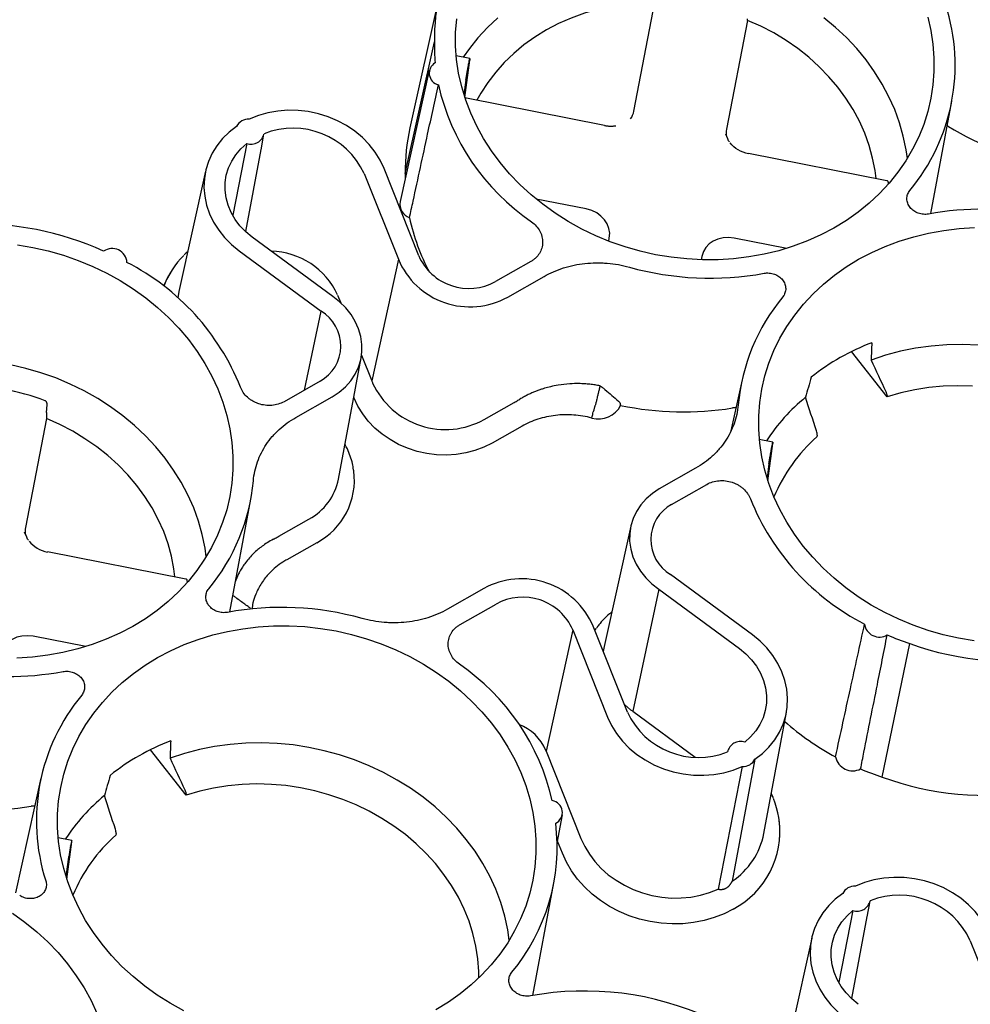
# Paper-space layout 'Layout1' of a CAD drawing. Extents: x 0 to 34, y 0 to 22.
# Drawn here: x 29.3 to 30.1, y 18.3 to 19.1 of the extents above; entities that cross this region are included whole.
import ezdxf

# ---------------------------------------------------------------- set-up
doc = ezdxf.new("R2010")
doc.units = 0
doc.header["$MEASUREMENT"] = 0
doc.layers.get('0').update_dxf_attribs({"linetype": 'CONTINUOUS'})

psp = doc.layouts.get("Layout1")

# ---------------------------------------------------------------- linework, layer by layer
at = {"color": 7, "linetype": 'CONTINUOUS'}
for p, q in [((29.66456, 19.15752), (29.63956, 19.04471)), ((29.83212, 19.05902), (29.85023, 19.15258)), ((29.92991, 19.13694), (29.9118, 19.04338)), ((29.63562, 19.00538), (29.66065, 19.11851)), ((29.69115, 19.1041), (29.6794, 19.10641)), ((29.6868, 19.07071), (29.69104, 19.10275)), ((29.69007, 19.09931), (29.69002, 19.09903)), ((29.65622, 19.09401), (29.63122, 18.9812)), ((29.6877, 19.08548), (29.68603, 19.07316)), ((29.80696, 19.04672), (29.68808, 19.07006)), ((30.08749, 18.97086), (30.10551, 19.06763)), ((30.10254, 19.04584), (30.10153, 19.04627)), ((29.51158, 19.0257), (29.51407, 19.03905)), ((29.91286, 19.03512), (29.91106, 19.03924)), ((29.49936, 19.03112), (29.48734, 18.96946)), ((29.49852, 18.95561), (29.51164, 19.02607)), ((30.04953, 18.99911), (29.93064, 19.02245)), ((29.46393, 19.00746), (29.44099, 18.90395)), ((29.60029, 19.00523), (29.62962, 18.9316)), ((29.64714, 18.93467), (29.61731, 19.00955)), ((30.05094, 18.99633), (30.05091, 18.99764)), ((29.79115, 18.97487), (29.74818, 18.98331)), ((29.5732, 18.89956), (29.504, 18.95056)), ((29.81048, 18.94723), (29.81098, 18.94979)), ((29.9636, 18.94102), (29.91839, 18.9499)), ((29.49281, 18.93886), (29.56318, 18.887)), ((29.62962, 18.9316), (29.60675, 18.82733)), ((29.74345, 18.92971), (29.71312, 18.91248)), ((29.89066, 18.93415), (29.89009, 18.9312)), ((29.43386, 18.92054), (29.43335, 18.9197)), ((29.72364, 18.89918), (29.75485, 18.9169)), ((29.57742, 18.90094), (29.58016, 18.89408)), ((29.54881, 18.81918), (29.56318, 18.887)), ((30.04993, 18.81344), (30.01917, 18.85236)), ((29.57823, 18.74278), (29.59763, 18.84701)), ((29.598, 18.84929), (29.60675, 18.82733)), ((29.56229, 18.82684), (29.53134, 18.80926)), ((29.92508, 18.82797), (29.91537, 18.78417)), ((29.5416, 18.79581), (29.57281, 18.81353)), ((29.59161, 18.81233), (29.59132, 18.81308)), ((29.7035, 18.79397), (29.72928, 18.80861)), ((30.04993, 18.81344), (30.04977, 18.81459)), ((29.32725, 18.80009), (29.3277, 18.80645)), ((29.82071, 18.80611), (29.82058, 18.80719)), ((29.91974, 18.80388), (29.91678, 18.80388)), ((29.32722, 18.79471), (29.30911, 18.70115)), ((29.79601, 18.79524), (29.79629, 18.79652)), ((29.73595, 18.78831), (29.71023, 18.7737)), ((29.95167, 18.77454), (29.93992, 18.77685)), ((29.98963, 18.78045), (29.98952, 18.77914)), ((29.94732, 18.74116), (29.95156, 18.7732)), ((29.95059, 18.76976), (29.95054, 18.76948)), ((29.59134, 18.74974), (29.5912, 18.75071)), ((29.88517, 18.75204), (29.85396, 18.73432)), ((29.94822, 18.75593), (29.94655, 18.74361)), ((29.86448, 18.72101), (29.89481, 18.73824)), ((29.4848, 18.62863), (29.50282, 18.7254)), ((29.5269, 18.69369), (29.55268, 18.70833)), ((29.82945, 18.70236), (29.80651, 18.59885)), ((29.31017, 18.69289), (29.30837, 18.69701)), ((29.55941, 18.68806), (29.53369, 18.67346)), ((29.44684, 18.65688), (29.32795, 18.68022)), ((29.93396, 18.60899), (29.86359, 18.66086)), ((29.44825, 18.6541), (29.44822, 18.65541)), ((29.70314, 18.64868), (29.67193, 18.63096)), ((29.85358, 18.6483), (29.83132, 18.54325)), ((29.85358, 18.6483), (29.92277, 18.5973)), ((29.6827, 18.61779), (29.71366, 18.63537)), ((29.82649, 18.54262), (29.79715, 18.61626)), ((29.36091, 18.59879), (29.3157, 18.60767)), ((29.77964, 18.61319), (29.75676, 18.50888)), ((29.77964, 18.61319), (29.80946, 18.5383)), ((29.80651, 18.59885), (29.80577, 18.59462)), ((30.04563, 18.48672), (30.06934, 18.60153)), ((29.82391, 18.54909), (29.82933, 18.54463)), ((29.83132, 18.54325), (29.88466, 18.50394)), ((29.94383, 18.43813), (29.96324, 18.54236)), ((29.44724, 18.47121), (29.41648, 18.51013)), ((29.75676, 18.50888), (29.75646, 18.50967)), ((29.75676, 18.50888), (29.7866, 18.43398)), ((29.91277, 18.50911), (29.91259, 18.50832)), ((29.92529, 18.49587), (29.90465, 18.39042)), ((29.9362, 18.50207), (29.91652, 18.39716)), ((29.32239, 18.48574), (29.30054, 18.38714)), ((29.44708, 18.47236), (29.44724, 18.47121)), ((29.31705, 18.46165), (29.31409, 18.46165)), ((29.76611, 18.42994), (29.77062, 18.45414)), ((29.95703, 18.44963), (29.95689, 18.45061)), ((29.38694, 18.43822), (29.38683, 18.43691)), ((29.34898, 18.43231), (29.33723, 18.43462)), ((29.34463, 18.39893), (29.34887, 18.43097)), ((29.34785, 18.42725), (29.3479, 18.42753)), ((29.77065, 18.42121), (29.76645, 18.43177)), ((29.34553, 18.4137), (29.34386, 18.40138)), ((29.74532, 18.29908), (29.76334, 18.39585)), ((30.03262, 18.36659), (30.03511, 18.37994)), ((30.0204, 18.37202), (30.00838, 18.31036)), ((30.01956, 18.2965), (30.03268, 18.36696)), ((29.98497, 18.34835), (29.96203, 18.24484)), ((30.12133, 18.34613), (30.15066, 18.27249))]:
    psp.add_line(p, q, dxfattribs=at)
at = {"color": 7, "linetype": 'CONTINUOUS', "flags": 128}
for points in [[(29.85023, 19.15258), (29.83776, 19.15218), (29.8254, 19.15102), (29.81321, 19.14911), (29.80126, 19.14645), (29.7896, 19.14306), (29.7783, 19.13896), (29.76739, 19.13417), (29.75695, 19.1287), (29.74701, 19.12259), (29.73763, 19.11587), (29.72886, 19.10857), (29.72073, 19.10072), (29.71329, 19.09236), (29.70656, 19.08354), (29.70059, 19.07429), (29.69723, 19.06826)], [(30.08486, 19.13969), (30.08748, 19.1281), (30.08922, 19.11643), (30.09009, 19.10474), (30.09007, 19.09307), (30.08918, 19.08147), (30.08741, 19.06999), (30.08477, 19.05868), (30.08127, 19.04759), (30.07693, 19.03676), (30.07176, 19.02625), (30.0658, 19.0161), (30.05905, 19.00635), (30.05156, 18.99704), (30.04336, 18.98821), (30.03447, 18.97991), (30.02494, 18.97216), (30.01481, 18.965), (30.00412, 18.95846), (29.99292, 18.95257), (29.98126, 18.94736), (29.96918, 18.94283), (29.95673, 18.93903), (29.94398, 18.93595), (29.93097, 18.93362), (29.91777, 18.93204), (29.90442, 18.93123), (29.89099, 18.93118), (29.87752, 18.93189), (29.86409, 18.93337), (29.85075, 18.9356), (29.83755, 18.93858), (29.82455, 18.94229), (29.8118, 18.94672), (29.79937, 18.95185), (29.78731, 18.95765), (29.77565, 18.96411), (29.76447, 18.97119), (29.7538, 18.97886), (29.74369, 18.98709), (29.73418, 18.99585), (29.72531, 19.0051), (29.71713, 19.0148), (29.70966, 19.0249), (29.70294, 19.03536), (29.697, 19.04615), (29.69186, 19.05721), (29.68755, 19.06849), (29.68408, 19.07995), (29.68147, 19.09154), (29.67972, 19.1032), (29.67886, 19.1149), (29.67887, 19.12657), (29.67977, 19.13817)], [(29.71513, 19.13918), (29.70627, 19.13085), (29.69809, 19.12199), (29.69065, 19.11264), (29.68547, 19.10521)], [(30.06719, 19.01832), (30.06612, 19.02577), (30.06373, 19.03739), (30.06047, 19.0489), (30.05636, 19.06023), (30.05141, 19.07135), (30.04564, 19.08221), (30.03908, 19.09275), (30.03176, 19.10294), (30.02371, 19.11273), (30.01496, 19.12207), (30.00556, 19.13092), (29.99554, 19.13925)], [(30.04026, 19.00093), (30.03939, 19.00779), (30.03731, 19.01862), (30.03437, 19.02934), (30.03059, 19.0399), (30.02598, 19.05025), (30.02057, 19.06034), (30.01439, 19.07011), (30.00746, 19.07953), (29.99982, 19.08855), (29.9915, 19.09711), (29.98255, 19.10519), (29.97301, 19.11274), (29.96293, 19.11972), (29.95235, 19.1261), (29.94132, 19.13185), (29.92991, 19.13694)], [(29.61731, 19.00955), (29.61393, 19.01677), (29.60967, 19.02367), (29.60459, 19.03017), (29.59875, 19.03618), (29.59222, 19.04163), (29.58508, 19.04646), (29.57742, 19.05061), (29.56932, 19.05402), (29.5609, 19.05666), (29.55224, 19.05849), (29.54347, 19.05949), (29.53468, 19.05965), (29.52598, 19.05896), (29.51748, 19.05744), (29.50928, 19.05511), (29.50148, 19.05198)], [(29.49057, 19.04579), (29.4842, 19.04087), (29.47853, 19.03533), (29.47364, 19.02924), (29.46958, 19.02268), (29.46641, 19.01573), (29.46416, 19.00847), (29.46287, 19.00099), (29.46254, 18.99339), (29.46319, 18.98574), (29.4648, 18.97816), (29.46735, 18.97073), (29.47082, 18.96353), (29.47516, 18.95667), (29.48031, 18.95022), (29.48622, 18.94426), (29.49281, 18.93886)], [(29.504, 18.95056), (29.49841, 18.95518), (29.49347, 18.96033), (29.48925, 18.96592), (29.48582, 18.97188), (29.48321, 18.97811), (29.48149, 18.98452), (29.48066, 18.99102), (29.48074, 18.99752), (29.48173, 19.00391), (29.48361, 19.0101), (29.48637, 19.016), (29.48995, 19.02153), (29.4943, 19.02659), (29.49936, 19.03112)], [(30.02534, 18.93162), (30.03654, 18.93751), (30.04821, 18.94273), (30.06029, 18.94725), (30.07273, 18.95106), (30.08548, 18.95413), (30.09849, 18.95646), (30.11169, 18.95804), (30.12504, 18.95886)], [(29.30216, 18.94404), (29.31551, 18.94181), (29.32871, 18.93883), (29.34171, 18.93512), (29.35445, 18.93069), (29.36688, 18.92556), (29.37895, 18.91976), (29.3906, 18.9133), (29.40178, 18.90622), (29.41246, 18.89855), (29.42257, 18.89032), (29.43208, 18.88156), (29.44094, 18.87231), (29.44912, 18.86261)], [(30.12461, 18.60382), (30.11127, 18.60605), (30.09807, 18.60903), (30.08507, 18.61274), (30.07232, 18.61717), (30.05989, 18.62229), (30.04783, 18.6281), (30.03617, 18.63455), (30.02499, 18.64163), (30.01432, 18.64931), (30.00421, 18.65754), (29.9947, 18.6663), (29.98583, 18.67555), (29.97765, 18.68524), (29.97018, 18.69534), (29.96346, 18.70581), (29.95752, 18.7166), (29.95238, 18.72765), (29.94807, 18.73894), (29.9446, 18.7504), (29.94199, 18.76198), (29.94024, 18.77365), (29.93938, 18.78535), (29.93939, 18.79702), (29.94028, 18.80862), (29.94206, 18.8201), (29.9447, 18.83141), (29.94819, 18.8425), (29.95253, 18.85332), (29.9577, 18.86383), (29.96367, 18.87398), (29.97041, 18.88374), (29.9779, 18.89304), (29.98611, 18.90187), (29.99499, 18.91018), (30.00452, 18.91792), (30.01465, 18.92508), (30.02534, 18.93162)], [(29.44099, 18.90395), (29.4403, 18.90029), (29.44004, 18.89849)], [(29.57281, 18.81353), (29.57879, 18.81745), (29.58411, 18.82201), (29.58868, 18.82716), (29.59243, 18.8328), (29.59531, 18.83886), (29.59727, 18.84522), (29.59827, 18.8518), (29.5983, 18.85849), (29.59735, 18.86517), (29.59546, 18.87175), (29.59264, 18.87812), (29.58893, 18.88418), (29.58441, 18.88983), (29.57914, 18.89498), (29.5732, 18.89956)], [(29.44912, 18.86261), (29.45659, 18.85251), (29.46331, 18.84204), (29.46925, 18.83126), (29.47439, 18.8202), (29.4787, 18.80892), (29.48217, 18.79746), (29.48479, 18.78587), (29.48653, 18.7742), (29.4874, 18.76251), (29.48738, 18.75084), (29.48649, 18.73924), (29.48472, 18.72776), (29.48208, 18.71645), (29.47858, 18.70536), (29.47424, 18.69453), (29.46907, 18.68402), (29.46311, 18.67387), (29.45636, 18.66412), (29.44887, 18.65481), (29.44067, 18.64598), (29.43178, 18.63768), (29.42225, 18.62993), (29.41212, 18.62277), (29.40143, 18.61623), (29.39023, 18.61034), (29.37857, 18.60513), (29.36649, 18.6006), (29.35404, 18.5968), (29.34129, 18.59372), (29.32828, 18.59139), (29.31508, 18.58981), (29.30173, 18.589)], [(30.12821, 18.85784), (30.11461, 18.85835), (30.10106, 18.85808), (30.08762, 18.85702), (30.07434, 18.85518), (30.06128, 18.85256), (30.04851, 18.84919), (30.03607, 18.84507)], [(29.4645, 18.67609), (29.46343, 18.68354), (29.46104, 18.69516), (29.45778, 18.70667), (29.45367, 18.718), (29.44872, 18.72912), (29.44295, 18.73998), (29.43639, 18.75052), (29.42907, 18.76071), (29.42102, 18.7705), (29.41227, 18.77984), (29.40287, 18.78869), (29.39285, 18.79702), (29.38226, 18.80479), (29.37114, 18.81196), (29.35955, 18.81851), (29.34753, 18.82441), (29.33513, 18.82963), (29.32241, 18.83414), (29.30943, 18.83793), (29.29624, 18.84098)], [(30.12313, 18.82268), (30.11059, 18.82303), (30.0981, 18.82261), (30.08574, 18.82144), (30.07354, 18.81952), (30.06159, 18.81685), (30.04993, 18.81344)], [(29.71023, 18.7737), (29.70308, 18.77013), (29.69548, 18.76729), (29.68751, 18.76519), (29.67928, 18.76388), (29.67088, 18.76337), (29.66241, 18.76365), (29.65397, 18.76473), (29.64566, 18.7666), (29.63758, 18.76923), (29.62982, 18.7726), (29.62248, 18.77665), (29.61565, 18.78135), (29.6094, 18.78664), (29.60381, 18.79245), (29.59895, 18.79872), (29.59486, 18.80537), (29.59161, 18.81233)], [(29.43757, 18.6587), (29.4367, 18.66556), (29.43462, 18.67639), (29.43168, 18.68711), (29.4279, 18.69767), (29.42329, 18.70802), (29.41788, 18.71811), (29.4117, 18.72788), (29.40477, 18.7373), (29.39713, 18.74632), (29.38881, 18.75488), (29.37986, 18.76296), (29.37032, 18.77051), (29.36024, 18.77749), (29.34966, 18.78387), (29.33863, 18.78962), (29.32722, 18.79471)], [(29.85396, 18.73432), (29.84798, 18.73041), (29.84266, 18.72584), (29.83809, 18.7207), (29.83434, 18.71505), (29.83146, 18.709), (29.82951, 18.70263), (29.82851, 18.69605), (29.82848, 18.68937), (29.82942, 18.68268), (29.83131, 18.6761), (29.83414, 18.66973), (29.83784, 18.66368), (29.84236, 18.65802), (29.84764, 18.65287), (29.85358, 18.6483)], [(29.42265, 18.58939), (29.43385, 18.59528), (29.44552, 18.6005), (29.4576, 18.60502), (29.47004, 18.60883), (29.48279, 18.6119), (29.4958, 18.61423), (29.509, 18.61581), (29.52235, 18.61663), (29.53579, 18.61668), (29.54925, 18.61596), (29.56268, 18.61448), (29.57603, 18.61225), (29.58923, 18.60927), (29.60223, 18.60556), (29.61497, 18.60113), (29.6274, 18.59601), (29.63947, 18.5902), (29.65112, 18.58375), (29.6623, 18.57667), (29.67298, 18.569), (29.68309, 18.56076), (29.6926, 18.552), (29.70146, 18.54276), (29.70964, 18.53306), (29.71711, 18.52296), (29.72383, 18.51249), (29.72977, 18.50171), (29.73491, 18.49065), (29.73922, 18.47937), (29.74269, 18.46791), (29.74531, 18.45632), (29.74705, 18.44465), (29.74792, 18.43296), (29.7479, 18.42128), (29.74701, 18.40968), (29.74524, 18.3982), (29.7426, 18.38689), (29.7391, 18.3758), (29.73476, 18.36498), (29.72959, 18.35447), (29.72363, 18.34432), (29.71688, 18.33457), (29.70939, 18.32526), (29.70119, 18.31643), (29.6923, 18.30813), (29.68277, 18.30038), (29.67264, 18.29322), (29.66195, 18.28668)], [(29.79858, 18.61268), (29.79921, 18.61364), (29.79981, 18.61451)], [(29.9362, 18.50207), (29.94258, 18.50699), (29.94825, 18.51253), (29.95314, 18.51861), (29.95719, 18.52517), (29.96036, 18.53212), (29.96261, 18.53938), (29.9639, 18.54686), (29.96423, 18.55447), (29.96358, 18.56211), (29.96197, 18.5697), (29.95942, 18.57713), (29.95595, 18.58432), (29.95162, 18.59119), (29.94646, 18.59764), (29.94055, 18.6036), (29.93396, 18.60899)], [(29.92277, 18.5973), (29.92836, 18.59267), (29.9333, 18.58753), (29.93752, 18.58194), (29.94096, 18.57598), (29.94356, 18.56975), (29.94529, 18.56333), (29.94612, 18.55683), (29.94604, 18.55034), (29.94504, 18.54394), (29.94316, 18.53775), (29.94041, 18.53185), (29.93683, 18.52633), (29.93247, 18.52126), (29.92741, 18.51673)], [(29.44514, 18.28587), (29.43348, 18.29232), (29.4223, 18.2994), (29.41163, 18.30708), (29.40152, 18.31531), (29.39201, 18.32407), (29.38314, 18.33332), (29.37496, 18.34301), (29.36749, 18.35311), (29.36077, 18.36358), (29.35483, 18.37437), (29.34969, 18.38542), (29.34538, 18.39671), (29.34191, 18.40817), (29.3393, 18.41975), (29.33755, 18.43142), (29.33669, 18.44312), (29.3367, 18.45479), (29.3376, 18.46639), (29.33937, 18.47787), (29.34201, 18.48918), (29.3455, 18.50027), (29.34984, 18.51109), (29.35501, 18.5216), (29.36098, 18.53175), (29.36772, 18.54151), (29.37521, 18.55081), (29.38342, 18.55964), (29.3923, 18.56795), (29.40183, 18.57569), (29.41196, 18.58285), (29.42265, 18.58939)], [(29.80946, 18.5383), (29.81285, 18.53108), (29.8171, 18.52418), (29.82218, 18.51769), (29.82802, 18.51168), (29.83455, 18.50622), (29.84169, 18.5014), (29.84936, 18.49725), (29.85745, 18.49384), (29.86588, 18.4912), (29.87453, 18.48937), (29.8833, 18.48837), (29.8921, 18.48821), (29.90079, 18.48889), (29.9093, 18.49041), (29.9175, 18.49275), (29.92529, 18.49587)], [(29.72502, 18.34653), (29.72368, 18.35553), (29.72115, 18.36725), (29.71773, 18.37884), (29.71345, 18.39025), (29.70831, 18.40144), (29.70235, 18.41235), (29.69558, 18.42293), (29.68805, 18.43314), (29.67977, 18.44293), (29.6708, 18.45225), (29.66117, 18.46108), (29.65091, 18.46936), (29.64009, 18.47706), (29.62874, 18.48415), (29.61692, 18.49059), (29.60468, 18.49636), (29.59207, 18.50143), (29.57915, 18.50577), (29.56597, 18.50938), (29.5526, 18.51223), (29.5391, 18.51431), (29.52552, 18.51561), (29.51192, 18.51612), (29.49837, 18.51585), (29.48493, 18.51479), (29.47165, 18.51295), (29.45859, 18.51033), (29.44582, 18.50696), (29.43338, 18.50284)], [(29.69878, 18.31407), (29.69872, 18.31961), (29.69795, 18.33051), (29.6963, 18.34138), (29.69379, 18.35217), (29.69043, 18.36282), (29.68623, 18.37329), (29.68122, 18.38353), (29.67541, 18.39347), (29.66885, 18.40308), (29.66155, 18.41231), (29.65356, 18.42112), (29.64492, 18.42945), (29.63566, 18.43727), (29.62583, 18.44454), (29.61548, 18.45123), (29.60466, 18.4573), (29.59343, 18.46273), (29.58183, 18.46748), (29.56993, 18.47153), (29.55778, 18.47487), (29.54544, 18.47748), (29.53297, 18.47934), (29.52044, 18.48045), (29.5079, 18.4808), (29.49541, 18.48038), (29.48305, 18.47921), (29.47085, 18.47729), (29.4589, 18.47462), (29.44724, 18.47121)], [(29.7866, 18.43398), (29.78981, 18.42704), (29.79382, 18.42039), (29.79858, 18.4141), (29.80403, 18.40822), (29.81012, 18.40283), (29.81678, 18.39799), (29.82394, 18.39374), (29.83153, 18.39014), (29.83946, 18.38721), (29.84764, 18.385), (29.856, 18.38352), (29.86443, 18.38279), (29.87286, 18.38283), (29.88118, 18.38362), (29.88931, 18.38516), (29.89716, 18.38744), (29.90465, 18.39042)], [(29.9175, 18.3733), (29.9096, 18.3693), (29.90125, 18.36602), (29.89252, 18.36347), (29.88349, 18.3617), (29.87426, 18.36071), (29.8649, 18.36051), (29.85551, 18.36111), (29.84618, 18.3625), (29.83699, 18.36467), (29.82804, 18.36759), (29.8194, 18.37124), (29.81116, 18.37558), (29.80341, 18.38058), (29.7962, 18.38618), (29.78962, 18.39233), (29.78372, 18.39897), (29.77856, 18.40605), (29.77419, 18.41348), (29.77065, 18.42121)], [(30.13835, 18.35045), (30.13497, 18.35767), (30.13071, 18.36457), (30.12563, 18.37106), (30.11979, 18.37707), (30.11326, 18.38252), (30.10612, 18.38735), (30.09846, 18.3915), (30.09036, 18.39491), (30.08194, 18.39755), (30.07328, 18.39938), (30.06451, 18.40038), (30.05572, 18.40054), (30.04702, 18.39986), (30.03852, 18.39834), (30.03032, 18.396), (30.02252, 18.39288)], [(30.01161, 18.38668), (30.00524, 18.38176), (29.99957, 18.37622), (29.99468, 18.37013), (29.99062, 18.36358), (29.98745, 18.35662), (29.9852, 18.34937), (29.98391, 18.34189), (29.98358, 18.33428), (29.98423, 18.32664), (29.98584, 18.31905), (29.98839, 18.31162), (29.99186, 18.30443), (29.9962, 18.29756), (30.00135, 18.29111), (30.00726, 18.28515), (30.01385, 18.27975)], [(29.29794, 18.36977), (29.30861, 18.3621), (29.31872, 18.35386), (29.32823, 18.3451), (29.3371, 18.33586), (29.34528, 18.32616)], [(30.02504, 18.29145), (30.01945, 18.29608), (30.01451, 18.30122), (30.01029, 18.30681), (30.00686, 18.31277), (30.00425, 18.319), (30.00253, 18.32541), (30.0017, 18.33192), (30.00178, 18.33841), (30.00277, 18.3448), (30.00465, 18.351), (30.00741, 18.3569), (30.01099, 18.36242), (30.01534, 18.36749), (30.0204, 18.37202)], [(29.34528, 18.32616), (29.35275, 18.31606), (29.35947, 18.30559), (29.36541, 18.29481), (29.37055, 18.28375)]]:
    psp.add_lwpolyline(points, dxfattribs=at)
at = {"color": 7, "linetype": 'CONTINUOUS'}
for centre, radius, start, end in [((29.82729, 19.1215), 0.16666, 150.98133, 181.02815), ((29.93941, 19.09864), 0.1689, 320.30762, 17.78127), ((29.82178, 19.11482), 0.16116, 178.68815, 185.10472), ((29.66638, 19.09162), 0.01024, 120.08165, 256.73596), ((29.85437, 19.12482), 0.19517, 192.77616, 235.598), ((29.5008, 19.04048), 0.01152, 86.60663, 152.57247), ((30.23898, 19.26844), 0.26108, 238.49419, 279.29586), ((29.50293, 19.04204), 0.01149, 251.88877, 347.29033), ((29.53909, 18.97683), 0.06747, 24.89685, 111.70448), ((29.80352, 19.00841), 0.16793, 167.51866, 181.03406), ((29.93198, 19.02207), 0.00139, 164.25914, 170.82482), ((29.79711, 19.00169), 0.16153, 178.68923, 180.29073), ((29.64364, 18.9791), 0.0126, 170.42922, 249.46648), ((30.13196, 18.71624), 0.25847, 57.41619, 100.37387), ((29.26827, 18.70125), 0.26079, 65.53357, 92.25649), ((29.81386, 19.00493), 0.17865, 192.15863, 208.2195), ((29.38355, 18.92806), 0.01283, 3.9437, 124.54592), ((29.4984, 18.88149), 0.07542, 134.87964, 159.02617), ((29.51893, 18.87425), 0.0643, 24.53105, 88.76028), ((29.30177, 18.7449), 0.20692, 21.79749, 62.80163), ((29.69118, 18.9576), 0.06683, 202.89723, 299.04958), ((29.69021, 18.95358), 0.04704, 203.69704, 299.13176), ((29.49598, 18.88161), 0.0733, 148.69418, 158.40185), ((29.89755, 19.17299), 0.25762, 254.39192, 280.39903), ((30.09024, 18.79129), 0.16914, 140.30676, 174.82863), ((29.54542, 18.85717), 0.03471, 299.09175, 59.21932), ((30.10466, 18.67958), 0.19279, 110.66018, 128.51889), ((29.6701, 18.85441), 0.06906, 205.00572, 298.92086), ((29.24846, 18.60412), 0.22003, 69.36981, 88.42024), ((30.08619, 18.68324), 0.16792, 129.38636, 146.606), ((29.80183, 18.81552), 0.02109, 253.97256, 333.52492), ((29.87467, 19.05974), 0.2593, 257.99024, 279.34786), ((30.08391, 18.67238), 0.14251, 131.4803, 157.27204), ((29.53104, 18.74186), 0.06082, 297.80873, 7.44719), ((29.33653, 18.75657), 0.16914, 320.30676, 354.82863), ((29.52904, 18.75256), 0.05015, 298.126, 348.75738), ((30.12507, 18.80313), 0.20775, 201.85774, 242.89733), ((29.88136, 18.69068), 0.03471, 119.09175, 239.21928), ((29.32929, 18.67984), 0.00139, 164.25917, 170.82479), ((29.73559, 18.59026), 0.06683, 22.89723, 119.04958), ((29.73656, 18.59428), 0.04704, 23.69707, 119.13176), ((29.52923, 18.37486), 0.25762, 74.39192, 100.39903), ((29.29481, 18.83162), 0.25847, 237.41619, 280.37387), ((30.04323, 18.61993), 0.01293, 187.7329, 301.03521), ((30.14636, 18.83546), 0.24628, 246.94034, 251.77637), ((30.15805, 18.84442), 0.25859, 249.93618, 280.3622), ((29.57224, 18.42304), 0.19462, 12.89362, 55.64344), ((29.48736, 18.44921), 0.1689, 140.30762, 197.78127), ((29.88768, 18.57102), 0.06747, 204.89685, 291.70448), ((29.71817, 18.49322), 0.04167, 23.24652, 68.5915), ((30.11531, 18.70774), 0.23145, 228.44537, 241.66153), ((29.50197, 18.33735), 0.19279, 110.6602, 128.5189), ((29.92384, 18.50581), 0.01149, 71.88877, 167.29033), ((30.02024, 18.50722), 0.01513, 192.15143, 296.61668), ((29.27192, 18.71931), 0.26108, 238.49419, 279.29586), ((29.92598, 18.50737), 0.01152, 266.60663, 332.57247), ((30.12342, 18.72287), 0.24863, 247.18694, 251.76783), ((30.13516, 18.73215), 0.26124, 249.95872, 279.28413), ((29.4835, 18.34101), 0.16792, 129.38637, 146.60602), ((29.76029, 18.45628), 0.01031, 296.4325, 80.74411), ((29.8826, 18.44002), 0.07503, 355.98686, 22.22714), ((29.5977, 18.42666), 0.16842, 320.26066, 6.95374), ((29.88266, 18.43974), 0.07502, 297.67152, 7.57829), ((29.48122, 18.33015), 0.14251, 131.48032, 157.27204), ((29.88098, 18.45045), 0.06405, 303.70007, 348.90908), ((30.02184, 18.38138), 0.01152, 86.60663, 152.57247), ((30.06013, 18.31773), 0.06747, 24.89685, 111.70448), ((30.02397, 18.38294), 0.01149, 251.88877, 347.29033), ((29.78974, 18.0438), 0.2591, 65.46923, 100.33761)]:
    psp.add_arc(centre, radius, start, end, dxfattribs=at)
for centre, major_axis, ratio, start_param, end_param in [((29.80773, 19.06447), (0.02392, -0.00734), 0.85506, 6.027518, 6.374263), ((29.93644, 19.03921), (0.02488, -0.00259), 0.855918, 3.066845, 3.357774), ((29.78634, 18.95397), (0.02488, -0.00259), 0.855918, 6.208438, 7.749076), ((29.91505, 18.92871), (0.02392, -0.00734), 0.85506, 1.692032, 3.23267), ((30.17331, 18.99296), (0.06012, 1.12547), 0.115692, 1.69541, 1.708756), ((30.20732, 19.01227), (0.40638, 1.31668), 0.117307, 1.745448, 1.758794), ((29.33375, 18.69698), (0.02488, -0.00259), 0.855918, 3.066845, 3.357774), ((29.31236, 18.58648), (0.02392, -0.00734), 0.85506, 1.692032, 3.23267), ((29.57062, 18.65073), (0.06012, 1.12547), 0.115692, 1.69541, 1.708756), ((29.60463, 18.67004), (0.40638, 1.31668), 0.117307, 1.745448, 1.758795)]:
    psp.add_ellipse(centre, major_axis=major_axis, ratio=ratio, start_param=start_param, end_param=end_param, dxfattribs=at)
for points in [[(29.92991, 19.13694), (29.92989, 19.1374), (29.92987, 19.13785), (29.92985, 19.13831)], [(29.93061, 19.02229), (29.92429, 19.02357), (29.91854, 19.02698), (29.91489, 19.03161)], [(30.03607, 18.84507), (30.04025, 18.83605), (30.04444, 18.82703), (30.04864, 18.818)], [(29.98906, 18.78417), (29.98591, 18.79379), (29.98277, 18.80341), (29.97964, 18.81302)], [(29.32716, 18.79608), (29.32718, 18.79562), (29.3272, 18.79517), (29.32722, 18.79471)], [(29.3122, 18.68938), (29.31585, 18.68475), (29.3216, 18.68134), (29.32792, 18.68006)], [(29.43338, 18.50284), (29.43756, 18.49382), (29.44175, 18.4848), (29.44595, 18.47577)], [(29.38637, 18.44194), (29.38322, 18.45156), (29.38008, 18.46118), (29.37695, 18.47079)]]:
    psp.add_open_spline(points, degree=3, dxfattribs=at)
for points, knots in [([(29.69007, 19.09931), (29.69027, 19.1003), (29.69067, 19.10234), (29.69104, 19.10392), (29.69111, 19.10398), (29.69113, 19.104)], [0, 0, 0, 0, 0.366232, 0.752403, 1, 1, 1, 1]), ([(29.69116, 19.10407), (29.69117, 19.10405), (29.69117, 19.104), (29.69117, 19.10387), (29.69115, 19.10369), (29.69113, 19.10345), (29.69109, 19.10314), (29.69106, 19.10288), (29.69104, 19.10275)], [0, 0, 0, 0, 0.14832, 0.303979, 0.466977, 0.637313, 0.814988, 1, 1, 1, 1]), ([(29.6877, 19.08548), (29.68772, 19.08561), (29.68775, 19.08587), (29.68781, 19.08629), (29.68788, 19.08673), (29.68795, 19.08719), (29.68802, 19.08765), (29.68809, 19.08812), (29.68817, 19.08859), (29.68824, 19.08905), (29.68832, 19.08951), (29.68839, 19.08996), (29.68846, 19.09039), (29.68853, 19.09081), (29.6886, 19.09121), (29.68872, 19.09191), (29.6889, 19.09292), (29.68913, 19.09424), (29.68936, 19.09553), (29.68959, 19.09677), (29.68981, 19.09795), (29.68995, 19.09868), (29.69002, 19.09903)], [0, 0, 0, 0, 0.04583, 0.090107, 0.13283, 0.174, 0.213616, 0.251678, 0.288186, 0.323141, 0.356542, 0.388388, 0.418681, 0.44742, 0.474605, 0.500236, 0.58725, 0.672774, 0.75681, 0.839358, 0.920421, 1, 1, 1, 1]), ([(29.63922, 18.96731), (29.64026, 18.9721), (29.6413, 18.97689), (29.64234, 18.98168), (29.6465, 19.00084), (29.65066, 19.02001), (29.65482, 19.03917), (29.65789, 19.05333), (29.66096, 19.0675), (29.66403, 19.08166)], [0, 0, 0, 0, 0.00574783, 0.00574783, 0.00574783, 0.02873913, 0.02873913, 0.02873913, 0.04572229, 0.04572229, 0.04572229, 0.04572229]), ([(29.68807, 19.07004), (29.68787, 19.07007), (29.68741, 19.07014), (29.68692, 19.07), (29.68669, 19.06977), (29.68668, 19.06976)], [0, 0, 0, 0, 0.4096, 0.962447, 1, 1, 1, 1]), ([(29.80692, 19.04657), (29.80728, 19.0465), (29.80799, 19.04638), (29.80907, 19.04624), (29.81015, 19.04614), (29.81122, 19.04608), (29.8123, 19.04606), (29.81337, 19.04608), (29.81443, 19.04614), (29.81549, 19.04624), (29.81618, 19.04634), (29.81653, 19.04639)], [0, 0, 0, 0, 0.112004, 0.223723, 0.335192, 0.446439, 0.557487, 0.668354, 0.779054, 0.889599, 1, 1, 1, 1]), ([(29.91435, 19.03242), (29.91407, 19.03278), (29.91339, 19.03362), (29.91305, 19.03457), (29.91286, 19.03512)], [0, 0, 0, 0, 0.420677, 1, 1, 1, 1]), ([(30.05091, 18.99764), (30.05089, 18.99777), (30.05086, 18.99804), (30.05063, 18.99852), (30.05019, 18.99894), (30.04972, 18.99905), (30.04952, 18.99909)], [0, 0, 0, 0, 0.150209, 0.316736, 0.709223, 1, 1, 1, 1]), ([(30.08542, 18.97048), (30.08396, 18.97021), (30.08249, 18.97014), (30.08024, 18.97032), (30.07949, 18.97043), (30.07803, 18.97075), (30.07732, 18.97096), (30.07591, 18.97146), (30.07521, 18.97176), (30.0739, 18.97244), (30.07328, 18.97282), (30.07209, 18.97366), (30.07152, 18.97412), (30.07047, 18.97511), (30.07, 18.97562), (30.0687, 18.97726), (30.06801, 18.97848), (30.06709, 18.98097), (30.06684, 18.98229), (30.06681, 18.98423), (30.06686, 18.98487), (30.06707, 18.98614), (30.06723, 18.98677), (30.06788, 18.98859), (30.06853, 18.98974), (30.06938, 18.99077)], [0, 0, 0, 0, 0.125, 0.125, 0.1875, 0.1875, 0.25, 0.25, 0.3125, 0.3125, 0.375, 0.375, 0.4375, 0.4375, 0.5, 0.5, 0.625, 0.625, 0.75, 0.75, 0.8125, 0.8125, 0.875, 0.875, 1, 1, 1, 1]), ([(29.7441, 18.96379), (29.74562, 18.96269), (29.74698, 18.96148), (29.74938, 18.9588), (29.75042, 18.95733), (29.75166, 18.95504), (29.75202, 18.95427), (29.75265, 18.95268), (29.75291, 18.95186), (29.75353, 18.9494), (29.75372, 18.94776), (29.75367, 18.94528), (29.7536, 18.94446), (29.75335, 18.94283), (29.75299, 18.94123), (29.75241, 18.93969), (29.75173, 18.93819), (29.75134, 18.93744), (29.75001, 18.93532), (29.74894, 18.93402), (29.74706, 18.93224), (29.74639, 18.93168), (29.74498, 18.93064), (29.74423, 18.93015), (29.74345, 18.92971)], [0, 0, 0, 0, 0.125, 0.125, 0.25, 0.25, 0.3125, 0.3125, 0.375, 0.375, 0.5, 0.5, 0.5625, 0.5625, 0.625, 0.6875, 0.6875, 0.75, 0.75, 0.875, 0.875, 0.9375, 0.9375, 1, 1, 1, 1]), ([(29.44856, 18.93813), (29.44774, 18.93744), (29.44665, 18.93652), (29.44569, 18.93548), (29.44545, 18.93521)], [0, 0, 0, 0, 0.746539, 1, 1, 1, 1]), ([(29.75485, 18.9169), (29.76011, 18.91989), (29.76572, 18.92232), (29.77463, 18.92514), (29.77767, 18.92593), (29.7838, 18.92721), (29.7869, 18.9277), (29.79318, 18.92838), (29.79635, 18.92857), (29.80117, 18.92863), (29.80279, 18.92861), (29.80601, 18.9285), (29.80762, 18.9284), (29.81563, 18.92773), (29.82197, 18.92661), (29.82823, 18.92487)], [0, 0, 0, 0, 0.25, 0.25, 0.375, 0.375, 0.5, 0.5, 0.625, 0.625, 0.6875, 0.6875, 0.75, 0.75, 1, 1, 1, 1]), ([(29.94405, 18.9196), (29.9455, 18.91988), (29.94697, 18.91995), (29.94922, 18.91976), (29.94997, 18.91965), (29.95143, 18.91933), (29.95215, 18.91913), (29.95356, 18.91862), (29.95425, 18.91832), (29.95556, 18.91764), (29.95619, 18.91726), (29.95738, 18.91643), (29.95795, 18.91596), (29.95899, 18.91498), (29.95947, 18.91446), (29.96076, 18.91282), (29.96145, 18.91161), (29.96238, 18.90911), (29.96262, 18.90779), (29.96265, 18.90586), (29.9626, 18.90522), (29.96239, 18.90394), (29.96223, 18.90331), (29.96158, 18.90149), (29.96094, 18.90035), (29.96009, 18.89931)], [0, 0, 0, 0, 0.125, 0.125, 0.1875, 0.1875, 0.25, 0.25, 0.3125, 0.3125, 0.375, 0.375, 0.4375, 0.4375, 0.5, 0.5, 0.625, 0.625, 0.75, 0.75, 0.8125, 0.8125, 0.875, 0.875, 1, 1, 1, 1]), ([(29.60675, 18.82733), (29.60687, 18.82698), (29.60711, 18.82627), (29.60739, 18.82557), (29.60752, 18.82522)], [0, 0, 0, 0, 0.500097, 1, 1, 1, 1]), ([(29.80288, 18.82289), (29.8022, 18.82302), (29.80081, 18.82329), (29.79869, 18.82364), (29.79651, 18.82396), (29.79428, 18.82423), (29.792, 18.82446), (29.78966, 18.82463), (29.78727, 18.82476), (29.78307, 18.82487), (29.77624, 18.8247), (29.76808, 18.82377), (29.76088, 18.82231), (29.75611, 18.82104), (29.75253, 18.81991), (29.74962, 18.8189), (29.74663, 18.81774), (29.74355, 18.81642), (29.74041, 18.81493), (29.73722, 18.81327), (29.73512, 18.81204), (29.73405, 18.81141)], [0, 0, 0, 0, 0.028974, 0.058632, 0.088971, 0.119985, 0.15167, 0.184019, 0.217028, 0.250691, 0.358307, 0.499973, 0.592241, 0.666136, 0.707628, 0.751193, 0.796826, 0.844525, 0.894287, 0.946111, 1, 1, 1, 1]), ([(29.53134, 18.80926), (29.52977, 18.80838), (29.52811, 18.80767), (29.52459, 18.80661), (29.52273, 18.80626), (29.51991, 18.80602), (29.51897, 18.80599), (29.51707, 18.80603), (29.51611, 18.8061), (29.51325, 18.80645), (29.51139, 18.80686), (29.50867, 18.80777), (29.50777, 18.80812), (29.50604, 18.8089), (29.50436, 18.80976), (29.5028, 18.81077), (29.5013, 18.81187), (29.50057, 18.81246), (29.49854, 18.81431), (29.49735, 18.81565), (29.49584, 18.81784), (29.49537, 18.8186), (29.49456, 18.82014), (29.4942, 18.82093), (29.49389, 18.82174)], [0, 0, 0, 0, 0.125, 0.125, 0.25, 0.25, 0.3125, 0.3125, 0.375, 0.375, 0.5, 0.5, 0.5625, 0.5625, 0.625, 0.6875, 0.6875, 0.75, 0.75, 0.875, 0.875, 0.9375, 0.9375, 1, 1, 1, 1]), ([(29.80288, 18.8229), (29.80271, 18.82197), (29.80235, 18.82007), (29.80179, 18.81784), (29.80131, 18.81612), (29.80099, 18.81482), (29.80061, 18.81327), (29.80024, 18.81158), (29.79987, 18.8099), (29.79951, 18.80841), (29.79917, 18.80713), (29.79883, 18.80609), (29.79851, 18.80515), (29.79822, 18.80419), (29.7979, 18.80307), (29.79756, 18.80181), (29.79734, 18.80091), (29.79723, 18.80044)], [0, 0, 0, 0, 0.122588, 0.24983, 0.296739, 0.354572, 0.423342, 0.503063, 0.578796, 0.645143, 0.702137, 0.749836, 0.786864, 0.830375, 0.88039, 0.936927, 1, 1, 1, 1]), ([(29.80725, 18.81968), (29.80701, 18.81989), (29.80654, 18.82028), (29.80587, 18.82083), (29.80525, 18.82132), (29.80465, 18.82175), (29.80404, 18.82214), (29.80346, 18.8225), (29.80307, 18.82277), (29.80288, 18.8229)], [0, 0, 0, 0, 0.185303, 0.350309, 0.495429, 0.633902, 0.763827, 0.885795, 1, 1, 1, 1]), ([(29.80725, 18.81968), (29.80922, 18.81799), (29.81114, 18.81632), (29.81499, 18.81302), (29.81692, 18.8114), (29.81886, 18.8098)], [0, 0, 0, 0, 0.5, 0.5, 1, 1, 1, 1]), ([(30.04864, 18.818), (30.04895, 18.81735), (30.04919, 18.81674), (30.04958, 18.81558), (30.04971, 18.81505), (30.04977, 18.81459)], [0, 0, 0, 0, 0.5, 0.5, 1, 1, 1, 1]), ([(29.3277, 18.80645), (29.32771, 18.80659), (29.32772, 18.80686), (29.3277, 18.8072), (29.32766, 18.80759), (29.32757, 18.80802), (29.32739, 18.80855), (29.32714, 18.80905), (29.32679, 18.8095), (29.32641, 18.80984), (29.32612, 18.80997), (29.32598, 18.81003)], [0, 0, 0, 0, 0.1061271, 0.1893112, 0.2495476, 0.3836312, 0.4991403, 0.6457551, 0.7768805, 0.8941866, 1, 1, 1, 1]), ([(29.72928, 18.80861), (29.72981, 18.80891), (29.73086, 18.80951), (29.73245, 18.81045), (29.73352, 18.81109), (29.73405, 18.81141)], [0, 0, 0, 0, 0.332651, 0.665929, 1, 1, 1, 1]), ([(29.81886, 18.8098), (29.81936, 18.80939), (29.81976, 18.80895), (29.82035, 18.80807), (29.82052, 18.80763), (29.82058, 18.80719)], [0, 0, 0, 0, 0.5, 0.5, 1, 1, 1, 1]), ([(29.32725, 18.80009), (29.32723, 18.79988), (29.3272, 18.79947), (29.32717, 18.79889), (29.32715, 18.79835), (29.32714, 18.79786), (29.32713, 18.79742), (29.32713, 18.79702), (29.32714, 18.79667), (29.32714, 18.79636), (29.32715, 18.79617), (29.32716, 18.79608)], [0, 0, 0, 0, 0.14035, 0.273373, 0.399076, 0.517467, 0.628553, 0.732342, 0.82884, 0.918057, 1, 1, 1, 1]), ([(29.79629, 18.79652), (29.7964, 18.79702), (29.79654, 18.79763), (29.79686, 18.79896), (29.79704, 18.79969), (29.79723, 18.80044)], [0, 0, 0, 0, 0.5, 0.5, 1, 1, 1, 1]), ([(29.92178, 18.80653), (29.9213, 18.80096), (29.92011, 18.79555), (29.9173, 18.78765), (29.91619, 18.78508), (29.91368, 18.78011), (29.91226, 18.7777), (29.90913, 18.77304), (29.90741, 18.77079), (29.9046, 18.76753), (29.90361, 18.76646), (29.9016, 18.76439), (29.90056, 18.76338), (29.8952, 18.75849), (29.89043, 18.75503), (29.88517, 18.75204)], [0, 0, 0, 0, 0.25, 0.25, 0.375, 0.375, 0.5, 0.5, 0.625, 0.625, 0.6875, 0.6875, 0.75, 0.75, 1, 1, 1, 1]), ([(29.50499, 18.74132), (29.50548, 18.74689), (29.50666, 18.75231), (29.50947, 18.7602), (29.51058, 18.76278), (29.5131, 18.76774), (29.51451, 18.77015), (29.51764, 18.77481), (29.51936, 18.77706), (29.52218, 18.78032), (29.52316, 18.78139), (29.52518, 18.78347), (29.52622, 18.78447), (29.53157, 18.78937), (29.53634, 18.79282), (29.5416, 18.79581)], [0, 0, 0, 0, 0.25, 0.25, 0.375, 0.375, 0.5, 0.5, 0.625, 0.625, 0.6875, 0.6875, 0.75, 0.75, 1, 1, 1, 1]), ([(29.79601, 18.79523), (29.79343, 18.79589), (29.79083, 18.79644), (29.7856, 18.7973), (29.78298, 18.79761), (29.77772, 18.79799), (29.77507, 18.79806), (29.76983, 18.79796), (29.76724, 18.79778), (29.76213, 18.79719), (29.75959, 18.79677), (29.75459, 18.79571), (29.7521, 18.79505), (29.74483, 18.79274), (29.74025, 18.79075), (29.73595, 18.78831)], [0, 0, 0, 0, 0.125, 0.125, 0.25, 0.25, 0.375, 0.375, 0.5, 0.5, 0.625, 0.625, 0.75, 0.75, 1, 1, 1, 1]), ([(29.98963, 18.78045), (29.98968, 18.78096), (29.98965, 18.78154), (29.98946, 18.7828), (29.98929, 18.78348), (29.98906, 18.78417)], [0, 0, 0, 0, 0.5, 0.5, 1, 1, 1, 1]), ([(29.95059, 18.76976), (29.95079, 18.77075), (29.95119, 18.77278), (29.95156, 18.77437), (29.95163, 18.77443), (29.95165, 18.77445)], [0, 0, 0, 0, 0.366232, 0.752403, 1, 1, 1, 1]), ([(29.95168, 18.77451), (29.95169, 18.77449), (29.95169, 18.77445), (29.95169, 18.77432), (29.95167, 18.77414), (29.95165, 18.7739), (29.95161, 18.77359), (29.95158, 18.77333), (29.95156, 18.7732)], [0, 0, 0, 0, 0.14832, 0.303979, 0.466977, 0.637313, 0.814988, 1, 1, 1, 1]), ([(29.59111, 18.75081), (29.59084, 18.75257), (29.59024, 18.75651), (29.58841, 18.76248), (29.58627, 18.76799), (29.58447, 18.77126), (29.58377, 18.77254)], [0, 0, 0, 0, 0.235511, 0.52427, 0.813288, 1, 1, 1, 1]), ([(29.94822, 18.75593), (29.94823, 18.75606), (29.94827, 18.75631), (29.94833, 18.75674), (29.9484, 18.75718), (29.94847, 18.75764), (29.94854, 18.7581), (29.94861, 18.75857), (29.94869, 18.75904), (29.94876, 18.7595), (29.94884, 18.75996), (29.94891, 18.7604), (29.94898, 18.76084), (29.94905, 18.76126), (29.94912, 18.76166), (29.94924, 18.76235), (29.94942, 18.76336), (29.94965, 18.76469), (29.94988, 18.76598), (29.95011, 18.76722), (29.95033, 18.7684), (29.95047, 18.76912), (29.95054, 18.76948)], [0, 0, 0, 0, 0.0458303, 0.0901071, 0.1328303, 0.1739999, 0.2136158, 0.2516779, 0.2881863, 0.3231408, 0.3565415, 0.3883884, 0.4186813, 0.4474203, 0.4746053, 0.5002365, 0.5872498, 0.6727738, 0.7568095, 0.8393582, 0.9204213, 1, 1, 1, 1]), ([(29.89481, 18.73824), (29.89637, 18.73912), (29.89804, 18.73983), (29.90155, 18.74089), (29.90342, 18.74124), (29.90623, 18.74148), (29.90717, 18.74151), (29.90907, 18.74147), (29.91003, 18.7414), (29.91289, 18.74106), (29.91475, 18.74064), (29.91746, 18.73974), (29.91836, 18.73939), (29.9201, 18.73861), (29.92178, 18.73775), (29.92334, 18.73674), (29.92484, 18.73564), (29.92556, 18.73505), (29.9276, 18.7332), (29.92878, 18.73186), (29.9303, 18.72968), (29.93076, 18.72892), (29.93158, 18.72738), (29.93194, 18.72659), (29.93225, 18.72578)], [0, 0, 0, 0, 0.125, 0.125, 0.25, 0.25, 0.3125, 0.3125, 0.375, 0.375, 0.5, 0.5, 0.5625, 0.5625, 0.625, 0.6875, 0.6875, 0.75, 0.75, 0.875, 0.875, 0.9375, 0.9375, 1, 1, 1, 1]), ([(29.31166, 18.69019), (29.31138, 18.69055), (29.3107, 18.69139), (29.31036, 18.69234), (29.31017, 18.69289)], [0, 0, 0, 0, 0.420721, 1, 1, 1, 1]), ([(29.52217, 18.69109), (29.5204, 18.69011), (29.51705, 18.68824), (29.51264, 18.68519), (29.50871, 18.6821), (29.50505, 18.67878), (29.50148, 18.67505), (29.49832, 18.67116), (29.49568, 18.66736), (29.49361, 18.66392), (29.492, 18.66078), (29.49065, 18.65794), (29.49004, 18.65607), (29.48974, 18.65517)], [0, 0, 0, 0, 0.116996, 0.221918, 0.314726, 0.413783, 0.518085, 0.627738, 0.720489, 0.803633, 0.877079, 0.940733, 1, 1, 1, 1]), ([(29.52217, 18.69109), (29.52269, 18.69137), (29.52374, 18.69193), (29.52532, 18.6928), (29.52637, 18.69339), (29.5269, 18.69369)], [0, 0, 0, 0, 0.3340716, 0.6673498, 1, 1, 1, 1]), ([(29.53369, 18.67346), (29.53259, 18.67281), (29.52929, 18.67086), (29.52421, 18.66711), (29.51782, 18.66119), (29.51171, 18.65349), (29.5072, 18.64479), (29.50463, 18.63719), (29.50394, 18.63283), (29.50364, 18.63097)], [0, 0, 0, 0, 0.067337, 0.203034, 0.338736, 0.543022, 0.747296, 0.8926, 1, 1, 1, 1]), ([(29.44822, 18.65541), (29.4482, 18.65554), (29.44817, 18.65581), (29.44794, 18.65629), (29.4475, 18.65671), (29.44703, 18.65682), (29.44683, 18.65686)], [0, 0, 0, 0, 0.15024, 0.316811, 0.709423, 1, 1, 1, 1]), ([(29.48273, 18.62825), (29.48127, 18.62798), (29.4798, 18.62791), (29.47755, 18.62809), (29.4768, 18.6282), (29.47534, 18.62852), (29.47463, 18.62873), (29.47322, 18.62923), (29.47252, 18.62953), (29.47121, 18.63021), (29.47059, 18.63059), (29.4694, 18.63143), (29.46883, 18.63189), (29.46778, 18.63288), (29.46731, 18.63339), (29.46601, 18.63503), (29.46532, 18.63625), (29.4644, 18.63874), (29.46415, 18.64006), (29.46412, 18.642), (29.46417, 18.64264), (29.46438, 18.64391), (29.46454, 18.64454), (29.46519, 18.64636), (29.46584, 18.64751), (29.46669, 18.64854)], [0, 0, 0, 0, 0.125, 0.125, 0.1875, 0.1875, 0.25, 0.25, 0.3125, 0.3125, 0.375, 0.375, 0.4375, 0.4375, 0.5, 0.5, 0.625, 0.625, 0.75, 0.75, 0.8125, 0.8125, 0.875, 0.875, 1, 1, 1, 1]), ([(29.50141, 18.63246), (29.49894, 18.63429), (29.49508, 18.63714), (29.4905, 18.64045), (29.48831, 18.64207), (29.48751, 18.64265), (29.48742, 18.64272)], [0, 0, 0, 0, 0.530298, 0.828242, 0.980172, 1, 1, 1, 1]), ([(29.50279, 18.63086), (29.50274, 18.63101), (29.50254, 18.63157), (29.50189, 18.63208), (29.50141, 18.63246)], [0, 0, 0, 0, 0.260007, 1, 1, 1, 1]), ([(29.67193, 18.63096), (29.66666, 18.62797), (29.66106, 18.62553), (29.65214, 18.62272), (29.6491, 18.62193), (29.64297, 18.62065), (29.63987, 18.62016), (29.6336, 18.61948), (29.63042, 18.61929), (29.6256, 18.61923), (29.62398, 18.61925), (29.62076, 18.61936), (29.61915, 18.61946), (29.61114, 18.62012), (29.60481, 18.62125), (29.59854, 18.62298)], [0, 0, 0, 0, 0.25, 0.25, 0.375, 0.375, 0.5, 0.5, 0.625, 0.625, 0.6875, 0.6875, 0.75, 0.75, 1, 1, 1, 1]), ([(29.81306, 18.62841), (29.8124, 18.62792), (29.80998, 18.62609), (29.80626, 18.62244), (29.80251, 18.61832), (29.80062, 18.61554), (29.79995, 18.61456)], [0, 0, 0, 0, 0.126704, 0.467356, 0.811568, 1, 1, 1, 1]), ([(29.68207, 18.5837), (29.68054, 18.58479), (29.67918, 18.58601), (29.67678, 18.58868), (29.67573, 18.59016), (29.67449, 18.59244), (29.67413, 18.59322), (29.67351, 18.59481), (29.67324, 18.59563), (29.67262, 18.59809), (29.67243, 18.59973), (29.67248, 18.60221), (29.67255, 18.60304), (29.6728, 18.60467), (29.67316, 18.60626), (29.67373, 18.6078), (29.67441, 18.60931), (29.67481, 18.61005), (29.67614, 18.61218), (29.67721, 18.61348), (29.67908, 18.61526), (29.67976, 18.61582), (29.68117, 18.61686), (29.68192, 18.61735), (29.6827, 18.61779)], [0, 0, 0, 0, 0.125, 0.125, 0.25, 0.25, 0.3125, 0.3125, 0.375, 0.375, 0.5, 0.5, 0.5625, 0.5625, 0.625, 0.6875, 0.6875, 0.75, 0.75, 0.875, 0.875, 0.9375, 0.9375, 1, 1, 1, 1]), ([(30.00545, 18.50403), (30.0097, 18.52351), (30.01801, 18.56157), (30.02635, 18.59962), (30.03042, 18.61819)], [0, 0, 0, 0, 0.511785, 1, 1, 1, 1]), ([(30.02702, 18.49369), (30.02798, 18.49852), (30.02894, 18.50334), (30.0299, 18.50817), (30.03374, 18.52747), (30.03757, 18.54677), (30.04141, 18.56607), (30.04424, 18.58033), (30.04707, 18.59459), (30.04989, 18.60885)], [0, 0, 0, 0, 0.00574783, 0.00574783, 0.00574783, 0.02873913, 0.02873913, 0.02873913, 0.04572229, 0.04572229, 0.04572229, 0.04572229]), ([(29.34136, 18.57737), (29.34281, 18.57765), (29.34428, 18.57772), (29.34653, 18.57753), (29.34728, 18.57742), (29.34874, 18.5771), (29.34946, 18.5769), (29.35087, 18.57639), (29.35156, 18.57609), (29.35287, 18.57541), (29.3535, 18.57503), (29.35469, 18.57419), (29.35526, 18.57373), (29.3563, 18.57275), (29.35678, 18.57223), (29.35807, 18.57059), (29.35876, 18.56938), (29.35969, 18.56688), (29.35993, 18.56556), (29.35996, 18.56363), (29.35991, 18.56299), (29.3597, 18.56171), (29.35954, 18.56108), (29.35889, 18.55926), (29.35825, 18.55812), (29.3574, 18.55708)], [0, 0, 0, 0, 0.125, 0.125, 0.1875, 0.1875, 0.25, 0.25, 0.3125, 0.3125, 0.375, 0.375, 0.4375, 0.4375, 0.5, 0.5, 0.625, 0.625, 0.75, 0.75, 0.8125, 0.8125, 0.875, 0.875, 1, 1, 1, 1]), ([(29.82933, 18.54463), (29.82966, 18.54439), (29.83031, 18.54392), (29.83099, 18.54347), (29.83132, 18.54325)], [0, 0, 0, 0, 0.499868, 1, 1, 1, 1]), ([(29.44595, 18.47577), (29.44603, 18.47561), (29.44617, 18.47529), (29.44637, 18.47482), (29.44653, 18.47439), (29.44668, 18.47398), (29.4468, 18.4736), (29.4469, 18.47325), (29.44698, 18.47293), (29.44704, 18.47263), (29.44707, 18.47245), (29.44708, 18.47236)], [0, 0, 0, 0, 0.126776, 0.249614, 0.368523, 0.483511, 0.594589, 0.701766, 0.805052, 0.90446, 1, 1, 1, 1]), ([(29.95195, 18.46877), (29.95192, 18.46886), (29.95146, 18.47014), (29.95083, 18.47138), (29.95024, 18.47253)], [0, 0, 0, 0, 0.0663, 1, 1, 1, 1]), ([(29.38694, 18.43822), (29.38699, 18.43873), (29.38696, 18.43931), (29.38677, 18.44057), (29.3866, 18.44125), (29.38637, 18.44194)], [0, 0, 0, 0, 0.5, 0.5, 1, 1, 1, 1]), ([(29.34785, 18.42725), (29.34781, 18.42707), (29.34775, 18.42671), (29.34764, 18.42616), (29.34753, 18.42559), (29.34742, 18.42501), (29.34731, 18.42441), (29.34712, 18.42335), (29.34684, 18.4218), (29.34649, 18.4198), (29.34617, 18.4179), (29.34593, 18.41639), (29.34575, 18.41524), (29.34562, 18.41439), (29.34556, 18.41393), (29.34553, 18.4137)], [0, 0, 0, 0, 0.040296, 0.08029, 0.120136, 0.159991, 0.200014, 0.240358, 0.370067, 0.49996, 0.629699, 0.759622, 0.839918, 0.919625, 1, 1, 1, 1]), ([(29.34887, 18.43097), (29.34888, 18.43107), (29.34891, 18.43127), (29.34894, 18.43153), (29.34897, 18.43175), (29.34898, 18.43194), (29.34899, 18.43209), (29.349, 18.43229), (29.34898, 18.43238), (29.34887, 18.43207), (29.3487, 18.43138), (29.34849, 18.43046), (29.34829, 18.42948), (29.3481, 18.42856), (29.34797, 18.42787), (29.3479, 18.42753)], [0, 0, 0, 0, 0.040321, 0.080338, 0.120207, 0.160084, 0.200127, 0.240491, 0.370245, 0.500153, 0.629876, 0.759754, 0.840012, 0.919674, 1, 1, 1, 1]), ([(29.32653, 18.39763), (29.32693, 18.39635), (29.3271, 18.39506), (29.32702, 18.39312), (29.32694, 18.39248), (29.32666, 18.39122), (29.32647, 18.39061), (29.32597, 18.38942), (29.32567, 18.38883), (29.32496, 18.38773), (29.32456, 18.38721), (29.32367, 18.38622), (29.32317, 18.38576), (29.3221, 18.38491), (29.32153, 18.38452), (29.31971, 18.38349), (29.31835, 18.38297), (29.31553, 18.38231), (29.31403, 18.38218), (29.3118, 18.38227), (29.31106, 18.38235), (29.30958, 18.38261), (29.30884, 18.38279), (29.3067, 18.38346), (29.30534, 18.38409), (29.3041, 18.3849)], [0, 0, 0, 0, 0.125, 0.125, 0.1875, 0.1875, 0.25, 0.25, 0.3125, 0.3125, 0.375, 0.375, 0.4375, 0.4375, 0.5, 0.5, 0.625, 0.625, 0.75, 0.75, 0.8125, 0.8125, 0.875, 0.875, 1, 1, 1, 1]), ([(29.9116, 18.3914), (29.91179, 18.39151), (29.91216, 18.39173), (29.91269, 18.39211), (29.91321, 18.39252), (29.91371, 18.39298), (29.91418, 18.39347), (29.91464, 18.394), (29.91507, 18.39457), (29.91547, 18.39516), (29.91585, 18.3958), (29.9162, 18.39646), (29.91641, 18.39692), (29.91652, 18.39716)], [0, 0, 0, 0, 0.086808, 0.17402, 0.261779, 0.350232, 0.439516, 0.529769, 0.621122, 0.713702, 0.807632, 0.903027, 1, 1, 1, 1]), ([(29.90465, 18.39042), (29.9049, 18.39037), (29.90539, 18.39027), (29.90612, 18.39019), (29.90685, 18.39015), (29.90758, 18.39018), (29.90829, 18.39025), (29.90898, 18.39038), (29.90967, 18.39056), (29.91033, 18.39079), (29.91098, 18.39106), (29.9114, 18.39129), (29.9116, 18.3914)], [0, 0, 0, 0, 0.106583, 0.21127, 0.31421, 0.415562, 0.515489, 0.614164, 0.711766, 0.808479, 0.904492, 1, 1, 1, 1]), ([(29.74325, 18.2987), (29.74179, 18.29843), (29.74032, 18.29835), (29.73807, 18.29854), (29.73732, 18.29865), (29.73586, 18.29897), (29.73515, 18.29917), (29.73374, 18.29968), (29.73304, 18.29998), (29.73173, 18.30066), (29.73111, 18.30104), (29.72992, 18.30188), (29.72935, 18.30234), (29.7283, 18.30332), (29.72783, 18.30384), (29.72653, 18.30548), (29.72584, 18.3067), (29.72492, 18.30919), (29.72467, 18.31051), (29.72464, 18.31244), (29.72469, 18.31308), (29.7249, 18.31436), (29.72506, 18.31499), (29.72571, 18.31681), (29.72636, 18.31795), (29.72721, 18.31899)], [0, 0, 0, 0, 0.125, 0.125, 0.1875, 0.1875, 0.25, 0.25, 0.3125, 0.3125, 0.375, 0.375, 0.4375, 0.4375, 0.5, 0.5, 0.625, 0.625, 0.75, 0.75, 0.8125, 0.8125, 0.875, 0.875, 1, 1, 1, 1])]:
    psp.add_open_spline(points, degree=3, knots=knots, dxfattribs=at)

doc.saveas('drawing.dxf')
